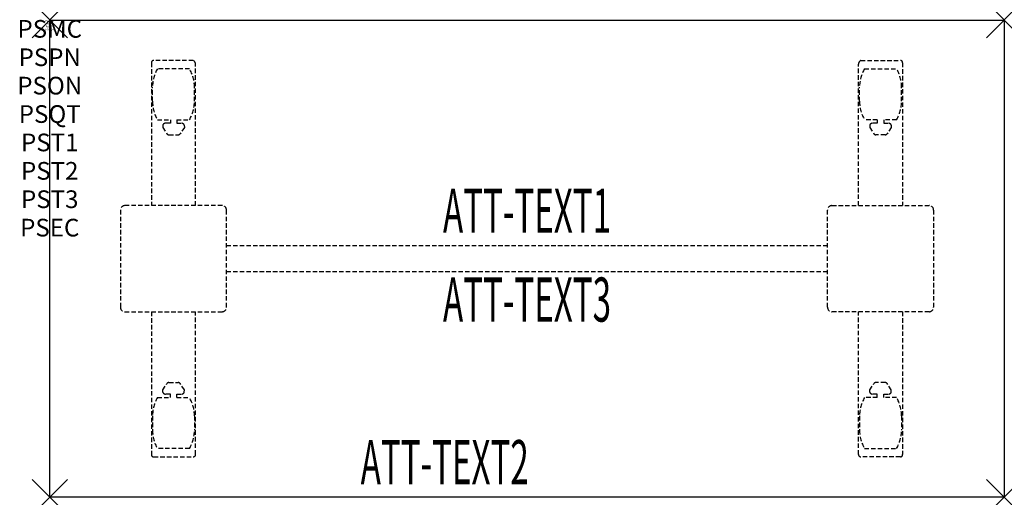
# Model space of a CAD drawing. Units: inches. Extents: x -1.7 to 54, y -27 to 0.
import ezdxf
from ezdxf.enums import TextEntityAlignment as Align

# ---------------------------------------------------------------- set-up
doc = ezdxf.new("R2010")
doc.units = ezdxf.units.IN
doc.header["$MEASUREMENT"] = 0
doc.header["$PDMODE"] = 3
doc.header["$PDSIZE"] = 1
doc.linetypes.add('HIDDEN', pattern=[0.375, 0.25, -0.125])
for name, color, linetype in [('A-FURN-P-ATT', 7, 'Continuous'), ('A-FURN-P-TABLE', 2, 'Continuous'), ('A-FURN-P-TABLE-ATTTEXT1', 2, 'Continuous'), ('A-FURN-P-TABLE-ATTTEXT2', 2, 'Continuous'), ('A-FURN-P-TABLE-ATTTEXT3', 2, 'Continuous'), ('A-FURN-P-TABLE-SUPPORT', 202, 'HIDDEN')]:
    doc.layers.add(name, color=color, linetype=linetype)
doc.styles.get("Standard").update_dxf_attribs({"font": 'arial.ttf'})

msp = doc.modelspace()

# ---------------------------------------------------------------- linework, layer by layer
at = {"layer": 'A-FURN-P-TABLE'}
for p, q in [((0, 0), (54, 0)), ((0, -27), (0, 0)), ((54, 0), (54, -27)), ((54, -27), (0, -27))]:
    msp.add_line(p, q, dxfattribs=at)
for p in [(0, 0), (54, 0), (0, -27), (54, -27)]:
    msp.add_point(p, dxfattribs=at)
at = {"layer": 'A-FURN-P-TABLE-SUPPORT'}
for p, q in [((5.75, -2.415), (5.75, -10.5)), ((8.12, -2.29), (5.88, -2.29)), ((7.908, -2.757), (6.092, -2.757)), ((8.25, -10.5), (8.25, -2.5)), ((45.75, -10.5), (45.75, -2.5)), ((45.88, -2.29), (48.12, -2.29)), ((46.092, -2.757), (47.908, -2.757)), ((48.25, -2.415), (48.25, -10.5)), ((5.812, -4.6), (5.812, -3.8)), ((8.188, -4.6), (8.188, -3.8)), ((45.812, -4.6), (45.812, -3.8)), ((48.188, -4.6), (48.188, -3.8)), ((6.092, -5.642), (6.823, -5.642)), ((6.392, -5.951), (6.392, -6.072)), ((6.392, -6.072), (6.631, -6.435)), ((6.823, -5.841), (6.54, -5.841)), ((6.823, -5.642), (6.823, -5.841)), ((7.183, -5.642), (7.913, -5.642)), ((7.183, -5.642), (7.183, -5.841)), ((7.183, -5.841), (7.466, -5.841)), ((7.614, -6.072), (7.375, -6.435)), ((7.613, -5.951), (7.614, -6.072)), ((46.817, -5.642), (46.087, -5.642)), ((46.387, -5.951), (46.386, -6.072)), ((46.386, -6.072), (46.625, -6.435)), ((46.817, -5.841), (46.534, -5.841)), ((46.817, -5.642), (46.817, -5.841)), ((47.908, -5.642), (47.177, -5.642)), ((47.177, -5.642), (47.177, -5.841)), ((47.177, -5.841), (47.46, -5.841)), ((47.608, -6.072), (47.369, -6.435)), ((47.608, -5.951), (47.608, -6.072)), ((6.742, -6.495), (7.263, -6.495)), ((47.258, -6.495), (46.737, -6.495)), ((9.75, -10.5), (4.25, -10.5)), ((44.25, -10.5), (49.75, -10.5)), ((4, -10.75), (4, -16.25)), ((10, -16.25), (10, -10.75)), ((44, -16.25), (44, -10.75)), ((50, -10.75), (50, -16.25)), ((10, -12.75), (44, -12.75)), ((44, -14.25), (10, -14.25)), ((4.25, -16.5), (9.75, -16.5)), ((5.75, -16.5), (5.75, -24.585)), ((8.25, -24.585), (8.25, -16.5)), ((49.75, -16.5), (44.25, -16.5)), ((45.75, -24.585), (45.75, -16.5)), ((48.25, -16.5), (48.25, -24.585)), ((6.392, -20.928), (6.631, -20.565)), ((6.742, -20.505), (7.263, -20.505)), ((7.614, -20.928), (7.375, -20.565)), ((46.386, -20.928), (46.625, -20.565)), ((47.258, -20.505), (46.737, -20.505)), ((47.608, -20.928), (47.369, -20.565)), ((6.392, -21.049), (6.392, -20.928)), ((6.823, -21.159), (6.54, -21.159)), ((6.823, -21.357), (6.823, -21.159)), ((7.183, -21.159), (7.466, -21.159)), ((7.183, -21.357), (7.183, -21.159)), ((7.613, -21.049), (7.614, -20.928)), ((46.387, -21.049), (46.386, -20.928)), ((46.817, -21.159), (46.534, -21.159)), ((46.817, -21.357), (46.817, -21.159)), ((47.177, -21.357), (47.177, -21.159)), ((47.177, -21.159), (47.46, -21.159)), ((47.608, -21.049), (47.608, -20.928)), ((6.092, -21.357), (6.823, -21.357)), ((7.183, -21.357), (7.913, -21.357)), ((46.817, -21.357), (46.087, -21.357)), ((47.908, -21.357), (47.177, -21.357)), ((5.812, -22.4), (5.812, -23.2)), ((8.188, -22.4), (8.188, -23.2)), ((45.812, -22.4), (45.812, -23.2)), ((48.188, -22.4), (48.188, -23.2)), ((7.908, -24.242), (6.092, -24.242)), ((46.092, -24.242), (47.908, -24.242)), ((5.88, -24.71), (8.12, -24.71)), ((48.12, -24.71), (45.88, -24.71))]:
    msp.add_line(p, q, dxfattribs=at)
for centre, radius, start, end in [((5.88, -2.42), 0.13, 90, 177.7534), ((7.895, -3.8), 2.082, 149.956, 180), ((6.105, -3.8), 2.082, 0, 30.044), ((8.015, -2.5), 0.235, 0, 63.519), ((45.985, -2.5), 0.235, 116.481, 180), ((47.895, -3.8), 2.082, 149.956, 180), ((46.105, -3.8), 2.082, 0, 30.044), ((48.12, -2.42), 0.13, 2.2466, 90), ((7.895, -4.6), 2.082, 180, 210.044), ((6.105, -4.6), 2.082, 329.956, 0), ((47.895, -4.6), 2.082, 180, 210.044), ((46.105, -4.6), 2.082, 329.956, 0), ((6.54, -5.995), 0.154, 90.0371, 163.2552), ((7.466, -5.995), 0.154, 16.7448, 89.9629), ((46.534, -5.995), 0.154, 90.0371, 163.2552), ((47.46, -5.995), 0.154, 16.7448, 89.9629), ((6.742, -6.361), 0.133, 213.3568, 270), ((7.263, -6.361), 0.133, 270, 326.6432), ((46.737, -6.361), 0.133, 213.3568, 270), ((47.258, -6.361), 0.133, 270, 326.6432), ((4.25, -10.75), 0.25, 90, 180), ((9.75, -10.75), 0.25, 360, 90), ((44.25, -10.75), 0.25, 90, 180), ((49.75, -10.75), 0.25, 0, 90), ((4.25, -16.25), 0.25, 180, 270), ((9.75, -16.25), 0.25, 270, 0), ((44.25, -16.25), 0.25, 180, 270), ((49.75, -16.25), 0.25, 270, 0), ((6.742, -20.639), 0.133, 90, 146.6432), ((7.263, -20.639), 0.133, 33.3568, 90), ((46.737, -20.639), 0.133, 90, 146.6432), ((47.258, -20.639), 0.133, 33.3568, 90), ((6.54, -21.005), 0.154, 196.7448, 269.9629), ((7.466, -21.005), 0.154, 270.0371, 343.2552), ((46.534, -21.005), 0.154, 196.7448, 269.9629), ((47.46, -21.005), 0.154, 270.0371, 343.2552), ((7.895, -22.4), 2.082, 149.956, 180), ((6.105, -22.4), 2.082, 0, 30.044), ((47.895, -22.4), 2.082, 149.956, 180), ((46.105, -22.4), 2.082, 0, 30.044), ((7.895, -23.2), 2.082, 180, 210.044), ((6.105, -23.2), 2.082, 329.956, 0), ((47.895, -23.2), 2.082, 180, 210.044), ((46.105, -23.2), 2.082, 329.956, 0), ((5.875, -24.585), 0.125, 180, 272.2466), ((8.12, -24.58), 0.13, 270, 357.7534), ((45.88, -24.58), 0.13, 182.2466, 270), ((48.125, -24.585), 0.125, 267.7534, 0)]:
    msp.add_arc(centre, radius, start, end, dxfattribs=at)

# ---------------------------------------------------------------- texts
at = {"layer": 'A-FURN-P-ATT', "flags": 1}
for tag, text, height, p in [('PSMC', 'FFA', 1, (0, 0)), ('FWDMC', 'FFA', 0.1, (0, 0)), ('FWDPN', 'FNRS570K', 0.1, (0, -0.161)), ('FWDQT', '1', 0.1, (0, -0.482)), ('FWDSX', 'TFL TOP', 0.1, (0, -0.321)), ('PSPN', 'FNRS570K', 1, (0, -1.606)), ('PSON', '.', 1, (0, -3.213)), ('PSQT', '1', 1, (0, -4.819)), ('PST1', '.', 1, (0, -6.426)), ('PST2', '.', 1, (0, -8.032)), ('PST3', '.', 1, (0, -9.638)), ('PSEC', '.', 1, (0, -11.245))]:
    msp.add_attdef(tag, text=text, height=height, dxfattribs=at).set_placement(p, align=Align.TOP_CENTER)
at = {"layer": 'A-FURN-P-TABLE-ATTTEXT1', "width": 0.55}
msp.add_attdef('ATT-TEXT1', text='FN.RS570K', height=2.5, dxfattribs=at).set_placement((27, -11.11), align=Align.MIDDLE)
at = {"layer": 'A-FURN-P-TABLE-ATTTEXT2', "width": 0.55}
msp.add_attdef('ATT-TEXT2', text='27x54', height=2.5, dxfattribs=at).set_placement((22.344, -26.26), align=Align.CENTER)
at = {"layer": 'A-FURN-P-TABLE-ATTTEXT3', "width": 0.55}
msp.add_attdef('ATT-TEXT3', text='TFL', height=2.5, dxfattribs=at).set_placement((27, -16.139), align=Align.MIDDLE)

doc.saveas('drawing.dxf')
